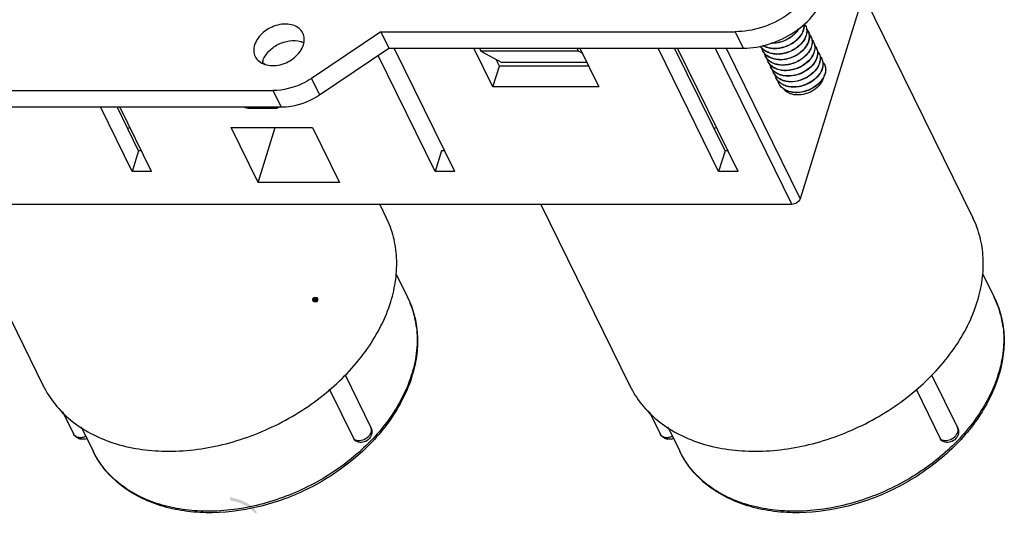
# Model space of a CAD drawing. Units: millimetres. Extents: x 11 to 673, y 29 to 605.
# Drawn here: x 169 to 225, y 208 to 236 of the extents above; entities that cross this region are included whole.
import ezdxf

# ---------------------------------------------------------------- set-up
doc = ezdxf.new("R2010")
doc.units = ezdxf.units.MM
doc.header["$MEASUREMENT"] = 0
doc.layers.get('0').update_dxf_attribs({"lineweight": 30})
doc.layers.add('图层 1', color=7, linetype='Continuous')

msp = doc.modelspace()

# ---------------------------------------------------------------- hatches: boundary and pattern name
at = {"layer": '图层 1'}
h = msp.add_hatch(color=7, dxfattribs=at)
edge = h.paths.add_edge_path()
edge.add_spline(control_points=[(185.907, 220.194), (185.901, 220.045), (185.933, 220.114), (185.865, 219.982), (185.865, 219.982), (185.822, 219.961), (185.822, 219.961), (185.822, 219.961), (185.653, 219.961), (185.653, 219.961), (185.653, 219.961), (185.589, 220.003), (185.589, 220.003), (185.589, 220.003), (185.568, 220.024), (185.568, 220.024), (185.568, 220.024), (185.568, 220.045), (185.568, 220.045), (185.568, 220.045), (185.547, 220.088), (185.547, 220.088), (185.547, 220.088), (185.547, 220.151), (185.547, 220.151), (185.547, 220.151), (185.589, 220.236), (185.589, 220.236), (185.589, 220.236), (185.632, 220.257), (185.632, 220.257), (185.706, 220.257), (185.842, 220.331), (185.907, 220.194)], knot_values=[0, 0, 0, 0, 0.352778, 0.352778, 0.352778, 0.705556, 0.705556, 0.705556, 1.058334, 1.058334, 1.058334, 1.411112, 1.411112, 1.411112, 1.76389, 1.76389, 1.76389, 2.116668, 2.116668, 2.116668, 2.469446, 2.469446, 2.469446, 2.822224, 2.822224, 2.822224, 3.175002, 3.175002, 3.175002, 3.52778, 3.52778, 3.52778, 3.880558, 3.880558, 3.880558, 3.880558], degree=3, periodic=0)
edge.add_line((185.907, 220.194), (185.907, 220.194))
h = msp.add_hatch(color=7, dxfattribs=at)
edge = h.paths.add_edge_path()
edge.add_spline(control_points=[(180.912, 208.933), (180.912, 208.933), (180.912, 208.764), (180.912, 208.764), (181.227, 208.675), (181.383, 208.678), (181.695, 208.51), (181.954, 208.429), (182.139, 208.213), (182.33, 208.023), (182.33, 208.023), (182.435, 208.065), (182.435, 208.065), (182.288, 208.273), (182.375, 208.213), (182.161, 208.382), (182.161, 208.382), (182.118, 208.425), (182.118, 208.425), (182.118, 208.425), (182.097, 208.468), (182.097, 208.468), (182.097, 208.468), (182.054, 208.488), (182.054, 208.488), (182.054, 208.488), (181.991, 208.531), (181.991, 208.531), (181.991, 208.531), (181.949, 208.552), (181.949, 208.552), (181.949, 208.552), (181.906, 208.573), (181.906, 208.573), (181.906, 208.573), (181.864, 208.616), (181.864, 208.616), (181.864, 208.616), (181.822, 208.637), (181.822, 208.637), (181.664, 208.674), (181.545, 208.809), (181.377, 208.806), (181.28, 208.857), (181.013, 208.897), (180.912, 208.933)], knot_values=[0, 0, 0, 0, 0.352778, 0.352778, 0.352778, 0.705556, 0.705556, 0.705556, 1.058334, 1.058334, 1.058334, 1.411112, 1.411112, 1.411112, 1.76389, 1.76389, 1.76389, 2.116668, 2.116668, 2.116668, 2.469446, 2.469446, 2.469446, 2.822224, 2.822224, 2.822224, 3.175002, 3.175002, 3.175002, 3.52778, 3.52778, 3.52778, 3.880558, 3.880558, 3.880558, 4.233336, 4.233336, 4.233336, 4.586114, 4.586114, 4.586114, 4.938892, 4.938892, 4.938892, 5.29167, 5.29167, 5.29167, 5.29167], degree=3, periodic=0)
edge.add_line((180.912, 208.933), (180.912, 208.933))

# ---------------------------------------------------------------- linework, layer by layer
for p, q in [((219.527, 246.501), (213.136, 225.821)), ((216.709, 237.383), (222.905, 224.757)), ((189.439, 235.283), (185.518, 232.642)), ((189.439, 235.283), (209.472, 235.283)), ((189.439, 235.283), (189.896, 234.351)), ((209.93, 234.351), (209.472, 235.283)), ((185.975, 231.71), (189.896, 234.351)), ((189.896, 234.351), (209.93, 234.351)), ((193.611, 227.372), (190.186, 234.351)), ((195.775, 232.159), (194.699, 234.351)), ((195.009, 234.351), (195.093, 234.18)), ((200.619, 234.18), (200.535, 234.351)), ((200.686, 234.351), (201.762, 232.159)), ((208.532, 227.372), (205.107, 234.351)), ((208.895, 228.547), (206.047, 234.351)), ((209.637, 227.372), (206.213, 234.351)), ((208.331, 234.351), (212.671, 225.508)), ((208.95, 234.351), (213.136, 225.821)), ((192.505, 227.372), (189.283, 233.938)), ((200.619, 234.18), (195.093, 234.18)), ((195.093, 234.18), (196.286, 233.536)), ((200.824, 234.069), (200.619, 234.18)), ((195.775, 232.159), (196.138, 233.334)), ((196.138, 233.334), (195.95, 233.718)), ((201.185, 233.334), (196.138, 233.334)), ((201.086, 233.536), (196.286, 233.536)), ((211.372, 233.655), (211.37, 233.656)), ((185.518, 232.642), (185.975, 231.71)), ((201.762, 232.159), (195.775, 232.159)), ((138.205, 231.954), (183.351, 231.954)), ((183.809, 231.022), (183.351, 231.954)), ((138.663, 231.022), (183.809, 231.022)), ((175.374, 227.372), (173.583, 231.022)), ((175.737, 228.547), (174.523, 231.022)), ((176.479, 227.372), (174.688, 231.022)), ((181.911, 230.962), (181.929, 231.022)), ((183.55, 230.962), (183.569, 231.022)), ((181.911, 230.962), (183.55, 230.962)), ((180.969, 229.859), (185.575, 229.859)), ((182.495, 226.751), (180.969, 229.859)), ((182.495, 226.751), (183.455, 229.859)), ((185.575, 229.859), (187.1, 226.751)), ((175.737, 228.547), (175.374, 227.372)), ((175.902, 228.547), (175.737, 228.547)), ((192.869, 228.547), (192.505, 227.372)), ((193.034, 228.547), (192.869, 228.547)), ((208.895, 228.547), (208.532, 227.372)), ((209.061, 228.547), (208.895, 228.547)), ((176.479, 227.372), (175.374, 227.372)), ((193.611, 227.372), (192.505, 227.372)), ((209.637, 227.372), (208.532, 227.372)), ((187.1, 226.751), (182.495, 226.751)), ((212.671, 225.508), (124.986, 225.508)), ((165.318, 225.508), (170.356, 215.241)), ((189.378, 225.508), (189.747, 224.757)), ((198.476, 225.508), (203.514, 215.241)), ((190.309, 221.568), (190.952, 220.258)), ((223.468, 221.568), (224.11, 220.258)), ((187.415, 215.862), (188.879, 212.879)), ((220.573, 215.862), (222.037, 212.879)), ((187.921, 212.219), (186.534, 215.045)), ((219.692, 215.045), (221.079, 212.219)), ((171.448, 213.781), (172.064, 212.527)), ((204.607, 213.781), (205.222, 212.527)), ((172.5, 212.915), (173.177, 211.535)), ((205.658, 212.915), (206.335, 211.535)), ((187.999, 212.129), (187.921, 212.219)), ((221.157, 212.129), (221.079, 212.219))]:
    msp.add_line(p, q)
for centre, radius, start, end in [((212.853, 235.336), 0.657, 26.1627, 36.4306), ((212.857, 235.339), 0.652, 24.928, 26.1344), ((213.01, 235.028), 0.652, 24.9278, 26.1372), ((213.162, 234.717), 0.652, 24.928, 26.1344), ((211.738, 234.597), 0.817, 193.8641, 206.1253), ((211.7, 235.883), 1.553, 267.8438, 268.0463), ((213.315, 234.406), 0.652, 24.928, 26.1344), ((213.467, 234.096), 0.652, 24.928, 26.1344), ((213.461, 234.093), 0.659, 15.1509, 24.9015), ((211.733, 234.594), 0.81, 206.1349, 207.5558), ((211.734, 234.595), 0.812, 207.5588, 211.8842), ((211.757, 234.61), 0.839, 211.9574, 223.417), ((211.89, 234.286), 0.816, 194.5953, 206.1269), ((211.773, 234.625), 0.861, 223.3892, 223.6961), ((211.884, 234.283), 0.809, 206.1385, 207.1091), ((211.891, 234.287), 0.817, 207.1272, 215.3317), ((211.904, 234.296), 0.833, 215.3322, 219.7456), ((212.044, 233.975), 0.817, 193.8641, 206.1253), ((211.706, 235.865), 1.548, 267.5605, 267.8438), ((211.859, 235.554), 1.548, 267.5605, 267.8438), ((211.853, 235.572), 1.553, 267.8438, 268.0463), ((213.451, 234.09), 0.67, 14.1431, 15.1622), ((213.61, 233.779), 0.664, 26.2139, 40.7809), ((213.62, 233.785), 0.652, 24.9264, 26.1383), ((213.619, 233.784), 0.653, 22.5234, 24.9259), ((213.616, 233.783), 0.657, 17.8163, 22.5188), ((213.551, 233.771), 0.723, 4.1073, 4.601), ((181.276, 229.74), 4.038, 68.6293, 68.9279), ((183.8, 233.284), 1.09, 162.797, 168.4575), ((181.284, 229.761), 4.016, 68.054, 68.6295), ((181.294, 229.786), 3.989, 67.6796, 68.0538), ((181.308, 229.821), 3.951, 65.9225, 67.6815), ((212.038, 233.973), 0.811, 206.1349, 207.1129), ((212.196, 233.664), 0.817, 193.8641, 206.1253), ((212.191, 233.662), 0.811, 206.1349, 207.1129), ((212.011, 235.245), 1.55, 267.5657, 267.8438), ((212.005, 235.261), 1.553, 267.8438, 268.0465), ((212.164, 234.932), 1.548, 267.5605, 267.8438), ((212.158, 234.95), 1.553, 267.8438, 268.0463), ((213.773, 233.474), 0.652, 24.928, 26.1344), ((213.915, 233.157), 0.664, 26.2192, 40.96), ((213.927, 233.164), 0.65, 24.0296, 26.1421), ((213.887, 233.153), 0.692, 8.9232, 10.2605), ((212.352, 233.355), 0.82, 193.8941, 206.1115), ((212.343, 233.351), 0.811, 206.1471, 207.1125), ((212.501, 233.043), 0.817, 193.8641, 206.1253), ((212.496, 233.04), 0.811, 206.1349, 207.1129), ((212.316, 234.622), 1.548, 267.5605, 267.8438), ((212.31, 234.64), 1.553, 267.8438, 268.0463), ((212.469, 234.311), 1.548, 267.5605, 267.8438), ((212.463, 234.329), 1.553, 267.8438, 268.0463), ((212.654, 232.732), 0.817, 193.8641, 206.1253), ((212.648, 232.729), 0.811, 206.1349, 207.1129), ((212.621, 234), 1.548, 267.5605, 267.8438), ((212.615, 234.019), 1.555, 267.8438, 268.0498), ((212.774, 233.689), 1.548, 267.5605, 267.8438), ((212.768, 233.707), 1.553, 267.8438, 268.0463), ((212.926, 233.378), 1.548, 267.5605, 267.8438), ((212.92, 233.397), 1.554, 267.8438, 268.0475), ((182.873, 234.918), 4.071, 253.6175, 256.3267), ((183.014, 232.646), 1.768, 287.6651, 292.3904), ((167.923, 244.714), 16.557, 295.7655, 296.282), ((201.081, 244.714), 16.557, 295.7655, 296.282), ((186.315, 217.983), 5.165, 19.8446, 26.1354), ((219.474, 217.983), 5.165, 19.8446, 26.1354), ((186.198, 217.942), 5.289, 9.9833, 19.8289), ((219.356, 217.942), 5.289, 9.9833, 19.8289), ((185.982, 217.899), 5.509, 6.8422, 10.0364), ((219.14, 217.899), 5.509, 6.8422, 10.0364), ((183.947, 218.133), 7.574, 342.067, 342.8267), ((183.948, 218.018), 7.587, 342.8268, 343.691), ((217.105, 218.133), 7.574, 342.067, 342.8267), ((217.106, 218.018), 7.587, 342.8268, 343.691)]:
    msp.add_arc(centre, radius, start, end)
for points, knots in [([(214.124, 238.417), (213.99, 237.982), (213.503, 237.128), (212.385, 236.131), (210.998, 235.459), (209.973, 235.283), (209.472, 235.283)], [0, 0, 0, 0, 0.229901, 0.483842, 0.746801, 1, 1, 1, 1]), ([(209.93, 234.351), (210.43, 234.351), (211.455, 234.527), (212.843, 235.199), (213.96, 236.196), (214.448, 237.05), (214.582, 237.484)], [0, 0, 0, 0, 0.253199, 0.516158, 0.770099, 1, 1, 1, 1]), ([(185.029, 235.2), (184.978, 235.304), (184.82, 235.497), (184.475, 235.673), (184.06, 235.734), (183.612, 235.678), (183.171, 235.513), (182.67, 235.184), (182.385, 234.81), (182.301, 234.539)], [0, 0, 0, 0, 0.102444, 0.213134, 0.335926, 0.469587, 0.609323, 0.74866, 1, 1, 1, 1]), ([(213.075, 235.459), (213.004, 235.334), (212.808, 235.099), (212.427, 234.833), (211.981, 234.661), (211.662, 234.624), (211.507, 234.629)], [0, 0, 0, 0, 0.23343, 0.486865, 0.747174, 1, 1, 1, 1]), ([(211.559, 234.64), (211.708, 234.641), (212.01, 234.685), (212.431, 234.853), (212.794, 235.107), (212.982, 235.328), (213.053, 235.445)], [0, 0, 0, 0, 0.253551, 0.513186, 0.765944, 1, 1, 1, 1]), ([(213.356, 235.7), (213.363, 235.619), (213.349, 235.447), (213.253, 235.196), (213.089, 234.955), (212.866, 234.739), (212.596, 234.558), (212.196, 234.38), (211.864, 234.323), (211.647, 234.331)], [0, 0, 0, 0, 0.100591, 0.210295, 0.33006, 0.458734, 0.593706, 0.731523, 1, 1, 1, 1]), ([(213.36, 235.704), (213.369, 235.623), (213.359, 235.449), (213.266, 235.195), (213.103, 234.951), (212.879, 234.731), (212.606, 234.547), (212.203, 234.367), (211.867, 234.31), (211.648, 234.318)], [0, 0, 0, 0, 0.100283, 0.209661, 0.329234, 0.457905, 0.593037, 0.731109, 1, 1, 1, 1]), ([(213.449, 235.614), (213.468, 235.575), (213.499, 235.492), (213.52, 235.36), (213.516, 235.222), (213.478, 235.029), (213.365, 234.786), (213.15, 234.523), (212.866, 234.297), (212.532, 234.127), (212.171, 234.022), (211.922, 234.003), (211.8, 234.007)], [0, 0, 0, 0, 0.048484, 0.097912, 0.149112, 0.202714, 0.318186, 0.445161, 0.581247, 0.722296, 0.863426, 1, 1, 1, 1]), ([(213.449, 235.614), (213.467, 235.575), (213.496, 235.492), (213.514, 235.361), (213.509, 235.224), (213.468, 235.032), (213.354, 234.791), (213.139, 234.531), (212.856, 234.308), (212.419, 234.085), (212.044, 234.011), (211.8, 234.02)], [0, 0, 0, 0, 0.048539, 0.0981, 0.149483, 0.203288, 0.319141, 0.446369, 0.582568, 0.723639, 1, 1, 1, 1]), ([(213.595, 235.315), (213.589, 235.328), (213.563, 235.377), (213.531, 235.422), (213.504, 235.454)], [0, 0, 0, 0, 0.248982, 1, 1, 1, 1]), ([(185.064, 234.539), (185.098, 234.65), (185.133, 234.878), (185.077, 235.103), (185.029, 235.2)], [0, 0, 0, 0, 0.517372, 1, 1, 1, 1]), ([(211.952, 233.709), (212.196, 233.701), (212.572, 233.774), (213.009, 233.997), (213.292, 234.22), (213.507, 234.48), (213.621, 234.721), (213.661, 234.913), (213.667, 235.05), (213.648, 235.182), (213.619, 235.264), (213.601, 235.303)], [0, 0, 0, 0, 0.276357, 0.417427, 0.553629, 0.680863, 0.796715, 0.850519, 0.901902, 0.951462, 1, 1, 1, 1]), ([(213.601, 235.303), (213.62, 235.264), (213.651, 235.182), (213.672, 235.05), (213.669, 234.912), (213.63, 234.718), (213.518, 234.475), (213.302, 234.212), (213.018, 233.987), (212.684, 233.816), (212.324, 233.712), (212.075, 233.692), (211.953, 233.697)], [0, 0, 0, 0, 0.048484, 0.097912, 0.149112, 0.202714, 0.318186, 0.445161, 0.581247, 0.722296, 0.863426, 1, 1, 1, 1]), ([(213.754, 234.992), (213.772, 234.953), (213.801, 234.871), (213.819, 234.739), (213.814, 234.602), (213.773, 234.41), (213.659, 234.17), (213.444, 233.909), (213.161, 233.686), (212.724, 233.463), (212.349, 233.39), (212.105, 233.398)], [0, 0, 0, 0, 0.048539, 0.0981, 0.149483, 0.203288, 0.319141, 0.446369, 0.582568, 0.723639, 1, 1, 1, 1]), ([(213.754, 234.992), (213.773, 234.953), (213.804, 234.871), (213.825, 234.739), (213.821, 234.601), (213.783, 234.407), (213.67, 234.164), (213.455, 233.901), (213.171, 233.676), (212.837, 233.505), (212.476, 233.401), (212.227, 233.381), (212.106, 233.386)], [0, 0, 0, 0, 0.048484, 0.097912, 0.149112, 0.202714, 0.318186, 0.445161, 0.581247, 0.722296, 0.863426, 1, 1, 1, 1]), ([(213.656, 235.143), (213.665, 235.133), (213.7, 235.089), (213.73, 235.042), (213.748, 235.004)], [0, 0, 0, 0, 0.25201, 1, 1, 1, 1]), ([(182.301, 234.539), (182.267, 234.428), (182.232, 234.2), (182.288, 233.975), (182.336, 233.878)], [0, 0, 0, 0, 0.517372, 1, 1, 1, 1]), ([(182.336, 233.878), (182.387, 233.774), (182.545, 233.581), (182.89, 233.405), (183.306, 233.345), (183.753, 233.4), (184.194, 233.565), (184.695, 233.894), (184.98, 234.268), (185.064, 234.539)], [0, 0, 0, 0, 0.102444, 0.213134, 0.335926, 0.469587, 0.609323, 0.74866, 1, 1, 1, 1]), ([(182.759, 233.607), (182.819, 233.803), (183.059, 234.185), (183.601, 234.588), (184.246, 234.803), (184.702, 234.786), (184.903, 234.727)], [0, 0, 0, 0, 0.23525, 0.496532, 0.759879, 1, 1, 1, 1]), ([(184.903, 234.727), (184.919, 234.722), (184.982, 234.702), (185.044, 234.677), (185.088, 234.655)], [0, 0, 0, 0, 0.25518, 1, 1, 1, 1]), ([(211.793, 234.008), (211.698, 234.012), (211.515, 234.036), (211.262, 234.127), (211.05, 234.269), (210.942, 234.395), (210.899, 234.463)], [0, 0, 0, 0, 0.272557, 0.528747, 0.76968, 1, 1, 1, 1]), ([(211.794, 234.02), (211.701, 234.023), (211.519, 234.047), (211.266, 234.135), (211.054, 234.273), (210.944, 234.396), (210.901, 234.463)], [0, 0, 0, 0, 0.272428, 0.528704, 0.769764, 1, 1, 1, 1]), ([(211.64, 234.319), (211.529, 234.323), (211.314, 234.355), (211.114, 234.442), (211.026, 234.497)], [0, 0, 0, 0, 0.51857, 1, 1, 1, 1]), ([(211.642, 234.331), (211.533, 234.335), (211.322, 234.365), (211.124, 234.447), (211.037, 234.499)], [0, 0, 0, 0, 0.518109, 1, 1, 1, 1]), ([(213.906, 234.681), (213.924, 234.642), (213.953, 234.56), (213.972, 234.428), (213.966, 234.291), (213.926, 234.099), (213.812, 233.859), (213.597, 233.598), (213.314, 233.376), (212.877, 233.152), (212.501, 233.079), (212.257, 233.087)], [0, 0, 0, 0, 0.048539, 0.0981, 0.149483, 0.203288, 0.319141, 0.446369, 0.582568, 0.723639, 1, 1, 1, 1]), ([(213.906, 234.681), (213.925, 234.642), (213.956, 234.56), (213.977, 234.428), (213.974, 234.29), (213.935, 234.097), (213.823, 233.854), (213.608, 233.59), (213.323, 233.365), (212.989, 233.194), (212.629, 233.09), (212.38, 233.07), (212.258, 233.075)], [0, 0, 0, 0, 0.048484, 0.097912, 0.149112, 0.202714, 0.318186, 0.445161, 0.581247, 0.722296, 0.863426, 1, 1, 1, 1]), ([(214.059, 234.37), (214.082, 234.323), (214.118, 234.22), (214.133, 234.054), (214.111, 233.881), (214.031, 233.641), (213.839, 233.352), (213.623, 233.168), (213.501, 233.086)], [0, 0, 0, 0, 0.104809, 0.212645, 0.325998, 0.446485, 0.709912, 1, 1, 1, 1]), ([(213.809, 234.832), (213.818, 234.822), (213.853, 234.779), (213.882, 234.731), (213.9, 234.694)], [0, 0, 0, 0, 0.25201, 1, 1, 1, 1]), ([(213.961, 234.522), (213.97, 234.511), (214.005, 234.468), (214.035, 234.42), (214.053, 234.383)], [0, 0, 0, 0, 0.25201, 1, 1, 1, 1]), ([(211.945, 233.697), (211.843, 233.701), (211.645, 233.729), (211.374, 233.836), (211.188, 233.975), (211.075, 234.111), (211.03, 234.186), (211.011, 234.225)], [0, 0, 0, 0, 0.273727, 0.52952, 0.769228, 0.885254, 1, 1, 1, 1]), ([(211.947, 233.709), (211.868, 233.712), (211.714, 233.73), (211.497, 233.793), (211.306, 233.892), (211.197, 233.981), (211.15, 234.03)], [0, 0, 0, 0, 0.269189, 0.525231, 0.768153, 1, 1, 1, 1]), ([(212.098, 233.386), (211.995, 233.391), (211.797, 233.419), (211.526, 233.525), (211.306, 233.69), (211.202, 233.837), (211.164, 233.914)], [0, 0, 0, 0, 0.273926, 0.529891, 0.769774, 1, 1, 1, 1]), ([(214.1, 234.254), (214.112, 234.207), (214.126, 234.108), (214.116, 233.956), (214.077, 233.8), (213.985, 233.588), (213.8, 233.335), (213.604, 233.171), (213.494, 233.098)], [0, 0, 0, 0, 0.104921, 0.214207, 0.329339, 0.451138, 0.714336, 1, 1, 1, 1]), ([(214.272, 233.822), (214.275, 233.778), (214.273, 233.686), (214.237, 233.497), (214.13, 233.259), (213.924, 232.999), (213.746, 232.853), (213.648, 232.787)], [0, 0, 0, 0, 0.106221, 0.21729, 0.456173, 0.718565, 1, 1, 1, 1]), ([(214.211, 234.06), (214.235, 234.012), (214.27, 233.909), (214.286, 233.744), (214.264, 233.571), (214.184, 233.331), (213.992, 233.043), (213.778, 232.858), (213.656, 232.776)], [0, 0, 0, 0, 0.104838, 0.212696, 0.326058, 0.446542, 0.709938, 1, 1, 1, 1]), ([(214.241, 233.984), (214.245, 233.972), (214.26, 233.921), (214.268, 233.868), (214.271, 233.829)], [0, 0, 0, 0, 0.247561, 1, 1, 1, 1]), ([(214.266, 233.9), (214.275, 233.889), (214.31, 233.846), (214.34, 233.798), (214.358, 233.761)], [0, 0, 0, 0, 0.25201, 1, 1, 1, 1]), ([(211.37, 233.656), (211.361, 233.664), (211.323, 233.698), (211.288, 233.734), (211.264, 233.763)], [0, 0, 0, 0, 0.252533, 1, 1, 1, 1]), ([(212.25, 233.075), (212.148, 233.08), (211.95, 233.108), (211.679, 233.214), (211.458, 233.379), (211.354, 233.526), (211.316, 233.603)], [0, 0, 0, 0, 0.273926, 0.529891, 0.769774, 1, 1, 1, 1]), ([(212.252, 233.088), (212.15, 233.091), (211.953, 233.118), (211.682, 233.221), (211.461, 233.383), (211.356, 233.527), (211.317, 233.603)], [0, 0, 0, 0, 0.273862, 0.529954, 0.769954, 1, 1, 1, 1]), ([(212.099, 233.398), (211.963, 233.403), (211.762, 233.438), (211.522, 233.544), (211.418, 233.615), (211.372, 233.655)], [0, 0, 0, 0, 0.521891, 0.766214, 1, 1, 1, 1]), ([(212.403, 232.765), (212.3, 232.769), (212.102, 232.797), (211.831, 232.903), (211.611, 233.069), (211.507, 233.215), (211.469, 233.292)], [0, 0, 0, 0, 0.273926, 0.529891, 0.769774, 1, 1, 1, 1]), ([(212.404, 232.777), (212.303, 232.781), (212.105, 232.807), (211.835, 232.911), (211.614, 233.072), (211.508, 233.216), (211.469, 233.292)], [0, 0, 0, 0, 0.273862, 0.529954, 0.769954, 1, 1, 1, 1]), ([(214.364, 233.749), (214.382, 233.71), (214.411, 233.628), (214.429, 233.496), (214.424, 233.359), (214.383, 233.167), (214.269, 232.926), (214.054, 232.666), (213.771, 232.443), (213.334, 232.22), (212.959, 232.147), (212.715, 232.155)], [0, 0, 0, 0, 0.048539, 0.0981, 0.149483, 0.203288, 0.319141, 0.446369, 0.582568, 0.723639, 1, 1, 1, 1]), ([(214.364, 233.749), (214.383, 233.71), (214.414, 233.628), (214.435, 233.496), (214.431, 233.358), (214.393, 233.164), (214.28, 232.921), (214.065, 232.658), (213.781, 232.433), (213.447, 232.262), (213.086, 232.158), (212.837, 232.138), (212.716, 232.143)], [0, 0, 0, 0, 0.048484, 0.097912, 0.149112, 0.202714, 0.318186, 0.445161, 0.581247, 0.722296, 0.863426, 1, 1, 1, 1]), ([(214.516, 233.438), (214.536, 233.399), (214.566, 233.317), (214.587, 233.185), (214.584, 233.047), (214.545, 232.853), (214.433, 232.61), (214.218, 232.347), (213.933, 232.122), (213.599, 231.951), (213.239, 231.847), (212.99, 231.827), (212.868, 231.832)], [0, 0, 0, 0, 0.048484, 0.097911, 0.149111, 0.202714, 0.318186, 0.445161, 0.581247, 0.722296, 0.863427, 1, 1, 1, 1]), ([(214.57, 233.26), (214.583, 233.179), (214.579, 233.004), (214.493, 232.746), (214.334, 232.497), (214.111, 232.272), (213.838, 232.083), (213.43, 231.896), (213.089, 231.837), (212.868, 231.844)], [0, 0, 0, 0, 0.099748, 0.208454, 0.327531, 0.456036, 0.59135, 0.729879, 1, 1, 1, 1]), ([(214.521, 233.429), (214.526, 233.417), (214.546, 233.367), (214.56, 233.316), (214.567, 233.276)], [0, 0, 0, 0, 0.248651, 1, 1, 1, 1]), ([(212.555, 232.454), (212.453, 232.458), (212.255, 232.486), (211.984, 232.592), (211.763, 232.758), (211.659, 232.904), (211.622, 232.982)], [0, 0, 0, 0, 0.273926, 0.529891, 0.769774, 1, 1, 1, 1]), ([(211.622, 232.982), (211.661, 232.905), (211.766, 232.762), (211.987, 232.6), (212.258, 232.496), (212.455, 232.47), (212.557, 232.466)], [0, 0, 0, 0, 0.230046, 0.470049, 0.726142, 1, 1, 1, 1]), ([(212.708, 232.143), (212.606, 232.147), (212.407, 232.175), (212.136, 232.282), (211.916, 232.447), (211.812, 232.593), (211.774, 232.671)], [0, 0, 0, 0, 0.273926, 0.529891, 0.769774, 1, 1, 1, 1]), ([(212.71, 232.155), (212.608, 232.159), (212.41, 232.186), (212.14, 232.289), (211.919, 232.451), (211.813, 232.595), (211.774, 232.671)], [0, 0, 0, 0, 0.273862, 0.529954, 0.769954, 1, 1, 1, 1]), ([(213.494, 233.098), (213.334, 232.99), (212.983, 232.825), (212.598, 232.77), (212.41, 232.776)], [0, 0, 0, 0, 0.505605, 1, 1, 1, 1]), ([(213.501, 233.086), (213.34, 232.977), (212.987, 232.812), (212.6, 232.757), (212.411, 232.764)], [0, 0, 0, 0, 0.50572, 1, 1, 1, 1]), ([(212.563, 232.466), (212.751, 232.459), (213.136, 232.515), (213.488, 232.68), (213.648, 232.787)], [0, 0, 0, 0, 0.494412, 1, 1, 1, 1]), ([(213.656, 232.776), (213.495, 232.668), (213.141, 232.501), (212.753, 232.446), (212.563, 232.453)], [0, 0, 0, 0, 0.505689, 1, 1, 1, 1]), ([(185.518, 232.642), (185.355, 232.533), (184.693, 232.153), (183.919, 231.954), (183.351, 231.954)], [0, 0, 0, 0, 0.256116, 1, 1, 1, 1]), ([(212.86, 231.832), (212.758, 231.837), (212.56, 231.865), (212.289, 231.971), (212.069, 232.136), (211.965, 232.283), (211.927, 232.36)], [0, 0, 0, 0, 0.273926, 0.529891, 0.769774, 1, 1, 1, 1]), ([(212.862, 231.844), (212.76, 231.848), (212.563, 231.875), (212.292, 231.978), (212.071, 232.14), (211.966, 232.284), (211.927, 232.36)], [0, 0, 0, 0, 0.273862, 0.529954, 0.769954, 1, 1, 1, 1]), ([(214.435, 232.637), (214.398, 232.503), (214.286, 232.308), (214.078, 232.096), (213.884, 231.952), (213.667, 231.837), (213.361, 231.727), (213.116, 231.695), (212.957, 231.701)], [0, 0, 0, 0, 0.224181, 0.348346, 0.477932, 0.610515, 0.743476, 1, 1, 1, 1]), ([(183.809, 231.022), (183.994, 231.022), (184.757, 231.087), (185.495, 231.387), (185.975, 231.71)], [0, 0, 0, 0, 0.24204, 1, 1, 1, 1]), ([(212.957, 231.701), (212.882, 231.704), (212.736, 231.722), (212.532, 231.788), (212.355, 231.888), (212.259, 231.979), (212.218, 232.028)], [0, 0, 0, 0, 0.271265, 0.527535, 0.769415, 1, 1, 1, 1]), ([(213.136, 225.821), (213.108, 225.731), (212.968, 225.572), (212.772, 225.508), (212.671, 225.508)], [0, 0, 0, 0, 0.483018, 1, 1, 1, 1]), ([(189.999, 219.999), (190.126, 220.409), (190.311, 221.233), (190.367, 222.475), (190.191, 223.665), (189.918, 224.408), (189.747, 224.756)], [0, 0, 0, 0, 0.264394, 0.517098, 0.760911, 1, 1, 1, 1]), ([(223.157, 219.999), (223.284, 220.409), (223.47, 221.233), (223.526, 222.475), (223.349, 223.665), (223.076, 224.408), (222.905, 224.756)], [0, 0, 0, 0, 0.264394, 0.517098, 0.760911, 1, 1, 1, 1]), ([(170.356, 215.242), (170.538, 214.87), (170.992, 214.158), (171.901, 213.248), (173.015, 212.513), (174.774, 211.772), (177.335, 211.398), (180.558, 211.798), (183.198, 212.784), (185.162, 213.927), (186.933, 215.255), (188.745, 217.192), (189.708, 219.058), (189.999, 219.999)], [0, 0, 0, 0, 0.050761, 0.10266, 0.156656, 0.213404, 0.335727, 0.468881, 0.608093, 0.678082, 0.747131, 0.879167, 1, 1, 1, 1]), ([(190.952, 220.258), (191.111, 219.935), (191.365, 219.249), (191.536, 218.155), (191.498, 217.017), (191.34, 216.263), (191.23, 215.888)], [0, 0, 0, 0, 0.241163, 0.486101, 0.73817, 1, 1, 1, 1]), ([(203.514, 215.242), (203.696, 214.87), (204.15, 214.158), (205.059, 213.248), (206.173, 212.513), (207.932, 211.772), (210.493, 211.398), (213.717, 211.798), (216.356, 212.784), (218.32, 213.927), (220.092, 215.255), (221.903, 217.192), (222.866, 219.058), (223.157, 219.999)], [0, 0, 0, 0, 0.050761, 0.10266, 0.156656, 0.213404, 0.335727, 0.468881, 0.608093, 0.678082, 0.747131, 0.879167, 1, 1, 1, 1]), ([(224.11, 220.258), (224.269, 219.935), (224.523, 219.249), (224.694, 218.155), (224.656, 217.017), (224.498, 216.263), (224.388, 215.888)], [0, 0, 0, 0, 0.241163, 0.486101, 0.73817, 1, 1, 1, 1]), ([(191.452, 218.555), (191.504, 218.122), (191.506, 217.218), (191.319, 216.335), (191.183, 215.896)], [0, 0, 0, 0, 0.487082, 1, 1, 1, 1]), ([(224.61, 218.555), (224.662, 218.122), (224.664, 217.218), (224.477, 216.335), (224.341, 215.896)], [0, 0, 0, 0, 0.487082, 1, 1, 1, 1]), ([(191.153, 215.801), (190.875, 214.943), (189.976, 213.246), (188.306, 211.488), (186.68, 210.285), (184.882, 209.253), (182.473, 208.366), (179.971, 208.067), (178.072, 208.233), (176.771, 208.545), (175.599, 209.043), (174.585, 209.715), (173.757, 210.546), (173.343, 211.196), (173.177, 211.535)], [0, 0, 0, 0, 0.121197, 0.253433, 0.322504, 0.392466, 0.531511, 0.664419, 0.72715, 0.786849, 0.843504, 0.89743, 0.949278, 1, 1, 1, 1]), ([(191.197, 215.778), (190.929, 214.912), (190.279, 213.65), (189.089, 212.176), (187.629, 210.778), (185.465, 209.355), (182.58, 208.282), (180.075, 207.98), (178.167, 208.146), (176.852, 208.463), (175.661, 208.97), (174.625, 209.659), (173.775, 210.514), (173.349, 211.185), (173.177, 211.535)], [0, 0, 0, 0, 0.121042, 0.18572, 0.252592, 0.39015, 0.528056, 0.660278, 0.722964, 0.78289, 0.840094, 0.894902, 0.94793, 1, 1, 1, 1]), ([(224.311, 215.801), (224.033, 214.943), (223.134, 213.246), (221.464, 211.488), (219.838, 210.285), (218.04, 209.253), (215.631, 208.366), (213.129, 208.067), (211.23, 208.233), (209.929, 208.545), (208.757, 209.043), (207.743, 209.715), (206.915, 210.546), (206.502, 211.196), (206.335, 211.535)], [0, 0, 0, 0, 0.121197, 0.253433, 0.322504, 0.392466, 0.531511, 0.664419, 0.72715, 0.786849, 0.843504, 0.89743, 0.949278, 1, 1, 1, 1]), ([(224.355, 215.778), (224.087, 214.912), (223.437, 213.65), (222.247, 212.176), (220.787, 210.778), (218.623, 209.355), (215.738, 208.282), (213.233, 207.98), (211.326, 208.146), (210.011, 208.463), (208.82, 208.97), (207.784, 209.659), (206.934, 210.514), (206.507, 211.185), (206.335, 211.535)], [0, 0, 0, 0, 0.121042, 0.18572, 0.252592, 0.39015, 0.528056, 0.660278, 0.722964, 0.78289, 0.840094, 0.894902, 0.94793, 1, 1, 1, 1]), ([(188.082, 212.155), (188.191, 212.134), (188.427, 212.158), (188.681, 212.302), (188.83, 212.471), (188.899, 212.609), (188.92, 212.751), (188.898, 212.841), (188.879, 212.879)], [0, 0, 0, 0, 0.260569, 0.537032, 0.668191, 0.788655, 0.897993, 1, 1, 1, 1]), ([(188.879, 212.88), (188.928, 212.78), (188.964, 212.544), (188.81, 212.228), (188.517, 212.038), (188.281, 212.027), (188.173, 212.054)], [0, 0, 0, 0, 0.249181, 0.499048, 0.749959, 1, 1, 1, 1]), ([(221.241, 212.155), (221.349, 212.134), (221.585, 212.158), (221.839, 212.302), (221.988, 212.471), (222.057, 212.609), (222.078, 212.751), (222.056, 212.841), (222.037, 212.879)], [0, 0, 0, 0, 0.260569, 0.537032, 0.668191, 0.788655, 0.897993, 1, 1, 1, 1]), ([(222.037, 212.88), (222.086, 212.78), (222.122, 212.544), (221.968, 212.228), (221.675, 212.038), (221.439, 212.027), (221.331, 212.054)], [0, 0, 0, 0, 0.249181, 0.499048, 0.749959, 1, 1, 1, 1]), ([(172.828, 212.265), (172.76, 212.236), (172.612, 212.2), (172.387, 212.229), (172.189, 212.34), (172.096, 212.46), (172.064, 212.526)], [0, 0, 0, 0, 0.250839, 0.500757, 0.750327, 1, 1, 1, 1]), ([(172.064, 212.526), (172.088, 212.477), (172.17, 212.386), (172.348, 212.319), (172.555, 212.318), (172.694, 212.358), (172.762, 212.388)], [0, 0, 0, 0, 0.212806, 0.4485, 0.713886, 1, 1, 1, 1]), ([(187.921, 212.219), (187.933, 212.211), (187.983, 212.182), (188.039, 212.164), (188.082, 212.155)], [0, 0, 0, 0, 0.239081, 1, 1, 1, 1]), ([(205.986, 212.265), (205.918, 212.236), (205.771, 212.2), (205.546, 212.229), (205.348, 212.34), (205.255, 212.46), (205.222, 212.526)], [0, 0, 0, 0, 0.250839, 0.500757, 0.750327, 1, 1, 1, 1]), ([(205.222, 212.526), (205.246, 212.477), (205.328, 212.386), (205.506, 212.319), (205.713, 212.318), (205.853, 212.358), (205.92, 212.388)], [0, 0, 0, 0, 0.212806, 0.4485, 0.713886, 1, 1, 1, 1]), ([(221.079, 212.219), (221.091, 212.211), (221.141, 212.182), (221.197, 212.164), (221.241, 212.155)], [0, 0, 0, 0, 0.239081, 1, 1, 1, 1])]:
    msp.add_open_spline(points, degree=3, knots=knots)
for points in [[(188.173, 212.054), (188.111, 212.069), (188.052, 212.095), (187.999, 212.129)], [(221.331, 212.054), (221.27, 212.069), (221.21, 212.095), (221.157, 212.129)]]:
    msp.add_open_spline(points, degree=3)

doc.saveas('drawing.dxf')
